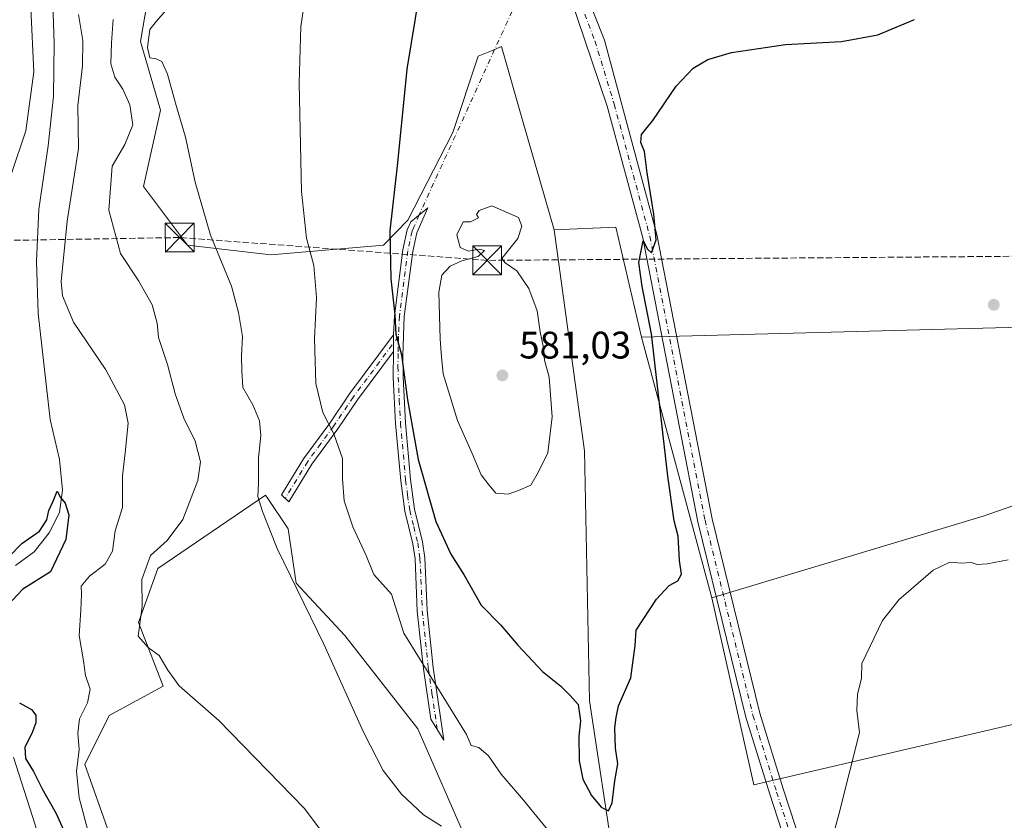
# Model space of a CAD drawing. Units: metres. Extents: x 621416 to 624887, y 4710986 to 4713360.
# Drawn here: x 623081 to 623338, y 4712819 to 4713028 of the extents above; entities that cross this region are included whole.
import ezdxf

# ---------------------------------------------------------------- set-up
doc = ezdxf.new("R2010")
doc.units = ezdxf.units.M
doc.header["$MEASUREMENT"] = 0
doc.linetypes.add('DGN Style 3', pattern=[2.307223458686699, 1.648016756204785, -0.6592067024819142])
doc.linetypes.add('DGN Style 4', pattern=[2.6384748266838614, 1.318413404963828, -0.6592067024819142, 0.001648016756204785, -0.6592067024819142])
for name, color, linetype, lineweight in [('Camino Cxs', 7, 'Continuous', 0), ('Camino eje', 30, 'DGN Style 4', 13), ('Camino eje virtual', 6, 'DGN Style 4', 0), ('Conducción de hidrocarburos lineal', 6, 'DGN Style 3', 0), ('Corriente natural lineal', 142, 'Continuous', 13), ('Cultivos herbáceos CxS', 92, 'Continuous', 0), ('Cultivos leñosos CxS', 92, 'Continuous', 0), ('Curva de nivel maestra', 30, 'Continuous', 30), ('Curva de nivel normal', 30, 'Continuous', 0), ('Matorral CxS', 135, 'Continuous', 0), ('Municipio', 91, 'Continuous', 13), ('Pista no pavimentada Cxs', 111, 'Continuous', 0), ('Pista no pavimentada eje', 91, 'DGN Style 4', 0), ('Punto de cota en terreno', 7, 'Continuous', 0), ('Rótulo de punto de cota en terreno', 7, 'Continuous', 0), ('Torre de tendido puntual', 7, 'Continuous', 0)]:
    doc.layers.add(name, color=color, linetype=linetype, lineweight=lineweight)
doc.styles.add('Style-Arial', font='txt')

# ---------------------------------------------------------------- blocks, each defined once
blk = doc.blocks.new('*U15')
at = {"layer": 'Matorral CxS', "color": 135, "linetype": 'Continuous', "lineweight": 0}
for points in [[(623125.4055000005, 4713096.326900001, 564.1630000000005), (623112.6925999997, 4713022.0505, 563.7761000000028), (623117.8772999998, 4713004.128699999, 563.2684000000008), (623113.4713000003, 4712984.2895, 562.9728999999934), (623124.9628999997, 4712968.958900001, 563.7554999999993), (623146.6697000006, 4712966.403899999, 567.8757000000041), (623176.0384999998, 4712968.958500001, 574.4305000000022), (623182.3515, 4712975.4705, 575.75), (623194.0455, 4712998.3643, 577.0078999999969), (623200.6562000001, 4713018.2053, 576.8062000000064), (623204.1363000004, 4713019.6557, 576.8941000000051), (623206.7577000001, 4713020.748299999, 576.9434000000037), (623212.2644999997, 4713001.5397, 577.561400000006), (623220.4622999998, 4712972.944700001, 578.7614999999934), (623228.3894999997, 4712915.299900001, 577.5782000000036), (623229.6653000005, 4712850.1435, 575.5276000000014), (623236.2218000004, 4712807.237700001, 572.4248999999982)], [(623198.0878999997, 4712812.833900001, 565.0268000000069), (623184.9456000002, 4712842.8687, 567.6166999999987), (623165.9681000002, 4712867.2325, 566.063599999994), (623153.2383000003, 4712880.817299999, 565.0960999999952), (623151.2094999999, 4712894.965100001, 565.735799999995), (623145.8457000004, 4712902.938300001, 565.264599999995), (623145.2642999999, 4712903.8025, 565.1584000000003), (623117.1725000005, 4712884.638699999, 560.1938999999984), (623112.1924999999, 4712870.5855, 559.5102000000043), (623118.5761000002, 4712853.976500001, 559.2231999999931), (623104.5302999998, 4712846.311699999, 557.1823000000004), (623098.1463000001, 4712833.535300001, 555.6619000000064), (623104.5299000005, 4712815.649700001, 557.8411000000051)]]:
    blk.add_polyline3d(points, dxfattribs=at)
blk = doc.blocks.new('*U16')
at = {"layer": 'Cultivos herbáceos CxS', "color": 92, "linetype": 'Continuous', "lineweight": 0}
for points in [[(623104.5299000005, 4712815.649700001, 557.8411000000051), (623098.1463000001, 4712833.535300001, 555.6619000000064), (623104.5302999998, 4712846.311699999, 557.1823000000004), (623118.5761000002, 4712853.976500001, 559.2231999999931), (623112.1924999999, 4712870.5855, 559.5102000000043), (623117.1725000005, 4712884.638699999, 560.1938999999984), (623145.2642999999, 4712903.8025, 565.1584000000003), (623145.8457000004, 4712902.938300001, 565.264599999995), (623151.2094999999, 4712894.965100001, 565.735799999995), (623153.2383000003, 4712880.817299999, 565.0960999999952), (623165.9681000002, 4712867.2325, 566.063599999994), (623184.9456000002, 4712842.8687, 567.6166999999987), (623198.0878999997, 4712812.833900001, 565.0268000000069)], [(623341.8535000002, 4712844.4111, 568.6646000000037), (623272.5679000001, 4712828.2985, 572.3225999999995), (623261.5884999996, 4712876.973099999, 572.8104000000021), (623332.3513000002, 4712898.343900001, 570.6880999999995), (623350.0015000004, 4712904.4659, 571.329700000002)], [(623378.3377, 4712948.5551, 571.4671999999991), (623243.2637, 4712944.936699999, 576.2407999999997), (623236.5604999998, 4712973.653899999, 576.5807999999961), (623220.4622999998, 4712972.944700001, 578.7614999999934), (623212.2644999997, 4713001.5397, 577.561400000006), (623206.7577000001, 4713020.748299999, 576.9434000000037), (623204.1363000004, 4713019.6557, 576.8941000000051), (623200.6562000001, 4713018.2053, 576.8062000000064), (623194.0455, 4712998.3643, 577.0078999999969), (623182.3515, 4712975.4705, 575.75), (623176.0384999998, 4712968.958500001, 574.4305000000022), (623146.6697000006, 4712966.403899999, 567.8757000000041), (623124.9628999997, 4712968.958900001, 563.7554999999993), (623113.4713000003, 4712984.2895, 562.9728999999934), (623117.8772999998, 4713004.128699999, 563.2684000000008), (623112.6925999997, 4713022.0505, 563.7761000000028), (623125.4055000005, 4713096.326900001, 564.1630000000005)]]:
    blk.add_polyline3d(points, dxfattribs=at)
blk = doc.blocks.new('5PATER')
at = {"layer": 'Punto de cota en terreno', "linetype": 'Continuous', "lineweight": 0}
h = blk.add_hatch(color=51, dxfattribs=at)
edge = h.paths.add_edge_path()
edge.add_ellipse((0, 0), major_axis=(-0.1095731443231308, -0.1110710700762829), ratio=0.9994222409660322, start_angle=0, end_angle=360)
blk = doc.blocks.new('5TTEND')
at = {"layer": 'Municipio', "color": 7, "linetype": 'Continuous', "lineweight": 0}
for p, q in [((-0.375, 0.3754), (0.375, -0.3746)), ((0.3720000000000001, 0.3784000000000001), (-0.3720000000000001, -0.3776))]:
    blk.add_line(p, q, dxfattribs=at)
at = {"layer": 'Municipio', "color": 7, "linetype": 'Continuous', "lineweight": 0, "flags": 128}
blk.add_lwpolyline([(-0.375, -0.3746), (0.375, -0.3746), (0.375, 0.3754), (-0.375, 0.3754), (-0.3720000000000001, -0.3776)], dxfattribs=at)

msp = doc.modelspace()

# ---------------------------------------------------------------- linework, layer by layer
at = {"layer": 'Camino Cxs', "color": 7, "linetype": 'Continuous', "lineweight": 0, "extrusion": (-7.377508207660577e-05, -0.006506962263978721, 0.9999788267755135), "elevation": -30137.49484240203, "flags": 128}
msp.add_lwpolyline([(623178.6908589168, 4712849.289948586), (623178.6408567999, 4712844.879855222)], dxfattribs=at)
msp.add_lwpolyline([(623178.6908589168, 4712849.289948586), (623178.6408567999, 4712844.879855222)], dxfattribs=at)
at = {"layer": 'Camino Cxs', "color": 7, "linetype": 'Continuous', "lineweight": 0}
for points in [[(623178.6001000004, 4712941.210100001, 575.4229999999952), (623178.6501000002, 4712945.620100001, 575.4517000000051), (623178.8501000004, 4712950.540100001, 575.4734000000026), (623181.0800999999, 4712967.720100001, 576.0920000000042), (623182.2100999998, 4712972.970100001, 576.3163999999961), (623183.1300999997, 4712975.0601, 576.3968000000023), (623187.5301000001, 4712978.6601, 577.3095999999932), (623184.7001, 4712972.170100001, 577.0721000000049), (623183.6401000004, 4712967.280099999, 576.7382999999973), (623181.4401000004, 4712950.3201, 576.3619000000035), (623181.0301000001, 4712940.1601, 576.4122999999963), (623181.1300999997, 4712934.5601, 576.2893999999942), (623181.7401000002, 4712922.630100001, 575.4285999999993), (623183.0800999999, 4712907.8201, 574.693299999999), (623184.1201, 4712900.110099999, 575.1916000000056), (623186.2001, 4712891.620100001, 574.8546999999963), (623186.8201000001, 4712887.4301, 573.7620000000024), (623187.4200999998, 4712873.7301, 572.127800000002), (623188.9901000002, 4712858.8101, 570.9226000000053), (623191.7301000003, 4712839.9301, 568.824299999993), (623188.3201000001, 4712845.370100001, 568.6704000000027), (623186.4101, 4712858.4901, 570.2835999999952), (623184.8300999999, 4712873.540100001, 571.6128999999928), (623184.2301000003, 4712887.1801, 572.806899999996), (623183.6501000002, 4712891.120100001, 573.1824000000051), (623181.5601000005, 4712899.630100001, 573.256899999993), (623180.5000999998, 4712907.530099999, 573.6392000000051), (623179.1501000002, 4712922.450099999, 574.6984999999986), (623178.5301000001, 4712934.470100001, 575.2161999999954)], [(623178.6001000004, 4712941.210100001, 575.4229999999952), (623169.2301000003, 4712928.6501, 572.8405000000057), (623164.1201, 4712921.0801, 570.8059999999969), (623157.3400999998, 4712911.840100001, 568.5598999999929), (623151.3101000005, 4712902.040100001, 566.6695999999939), (623149.4700999996, 4712903.890100001, 566.5117000000029), (623155.1801000005, 4712913.290100001, 568.2606999999989), (623161.9901000002, 4712922.5801, 570.4502000000066), (623167.1101000002, 4712930.1601, 572.4137000000047), (623178.6501000002, 4712945.620100001, 575.4517000000051)]]:
    msp.add_polyline3d(points, close=True, dxfattribs=at)
for points in [[(623178.6501000002, 4712945.620100001, 575.4517000000051), (623178.8501000004, 4712950.540100001, 575.4734000000026), (623181.0800999999, 4712967.720100001, 576.0920000000042), (623182.2100999998, 4712972.970100001, 576.3163999999961), (623183.1300999997, 4712975.0601, 576.3968000000023), (623187.5301000001, 4712978.6601, 577.3095999999932), (623184.7001, 4712972.170100001, 577.0721000000049), (623183.6401000004, 4712967.280099999, 576.7382999999973), (623181.4401000004, 4712950.3201, 576.3619000000035), (623181.0301000001, 4712940.1601, 576.4122999999963), (623181.1300999997, 4712934.5601, 576.2893999999942), (623181.7401000002, 4712922.630100001, 575.4285999999993), (623183.0800999999, 4712907.8201, 574.693299999999), (623184.1201, 4712900.110099999, 575.1916000000056), (623186.2001, 4712891.620100001, 574.8546999999963), (623186.8201000001, 4712887.4301, 573.7620000000024), (623187.4200999998, 4712873.7301, 572.127800000002), (623188.9901000002, 4712858.8101, 570.9226000000053), (623191.7301000003, 4712839.9301, 568.824299999993), (623188.3201000001, 4712845.370100001, 568.6704000000027), (623186.4101, 4712858.4901, 570.2835999999952), (623184.8300999999, 4712873.540100001, 571.6128999999928), (623184.2301000003, 4712887.1801, 572.806899999996), (623183.6501000002, 4712891.120100001, 573.1824000000051), (623181.5601000005, 4712899.630100001, 573.256899999993), (623180.5000999998, 4712907.530099999, 573.6392000000051), (623179.1501000002, 4712922.450099999, 574.6984999999986), (623178.5301000001, 4712934.470100001, 575.2161999999954), (623178.6001000004, 4712941.210100001, 575.4229999999952)], [(623178.6001000004, 4712941.210100001, 575.4229999999952), (623169.2301000003, 4712928.6501, 572.8405000000057), (623164.1201, 4712921.0801, 570.8059999999969), (623157.3400999998, 4712911.840100001, 568.5598999999929), (623151.3101000005, 4712902.040100001, 566.6695999999939), (623149.4700999996, 4712903.890100001, 566.5117000000029), (623155.1801000005, 4712913.290100001, 568.2606999999989), (623161.9901000002, 4712922.5801, 570.4502000000066), (623167.1101000002, 4712930.1601, 572.4137000000047), (623178.6501000002, 4712945.620100001, 575.4517000000051)]]:
    msp.add_polyline3d(points, dxfattribs=at)
at = {"layer": 'Camino eje', "color": 30, "linetype": 'DGN Style 4', "lineweight": 13}
for points in [[(623185.3300999999, 4712976.860099999, 576.8991999999998), (623183.9151, 4712973.6151, 576.7449999999953), (623183.4550999999, 4712972.5701, 576.6909000000014), (623182.8901000004, 4712969.9451, 576.5004000000044), (623182.3601000002, 4712967.5001, 576.3154000000068), (623180.1451000003, 4712950.4301, 575.9177000000054), (623179.9321, 4712945.1665, 576.015400000004)], [(623179.9321, 4712945.1665, 576.015400000004), (623168.1700999998, 4712929.405099999, 572.6006999999954), (623163.0551000005, 4712921.8301, 570.6033000000025), (623159.6651, 4712917.210100001, 569.2629000000015), (623156.2600999996, 4712912.565099999, 568.3917999999976), (623153.4051000001, 4712907.8651, 567.6236999999965), (623150.3901000004, 4712902.965100001, 566.5705000000017)], [(623179.9321, 4712945.1665, 576.015400000004), (623179.8151000004, 4712940.6851, 575.9441999999982), (623179.7801000001, 4712937.315099999, 575.578999999998), (623179.8300999999, 4712934.515100001, 575.7546000000002), (623180.1350999996, 4712928.550100001, 575.7492000000057), (623180.4451000001, 4712922.540100001, 575.0611999999965), (623181.7901, 4712907.675100001, 573.9495000000024), (623182.3101000005, 4712903.8201, 573.8557000000001), (623182.8400999998, 4712899.870100001, 573.8056999999973), (623183.8850999996, 4712895.6151, 574.1872000000003), (623184.9250999996, 4712891.370100001, 573.9982000000019), (623185.5251000002, 4712887.3051, 573.2795999999944), (623186.1250999998, 4712873.6351, 571.8701000000001), (623187.7001, 4712858.6501, 570.5565999999963), (623188.6551000001, 4712852.090100001, 569.949099999998), (623190.0251000002, 4712842.6501, 568.6828999999998)]]:
    msp.add_polyline3d(points, dxfattribs=at)
at = {"layer": 'Camino eje virtual', "color": 6, "linetype": 'DGN Style 4', "lineweight": 0, "extrusion": (-0.001982928094465715, -0.004347757634489579, 0.9999885824346816), "elevation": -21149.72021057098, "flags": 128}
msp.add_lwpolyline([(623219.6627707118, 4713004.905610494), (623185.2488525275, 4712929.450697328)], dxfattribs=at)
at = {"layer": 'Conducción de hidrocarburos lineal', "color": 6, "linetype": 'DGN Style 3', "lineweight": 0}
msp.add_polyline3d([(624842.2030999997, 4713059.552100001, 541.7360000000045), (624761.3899999997, 4713081.439999999, 536.6533000000054), (624691.7800000003, 4713061.75, 541.1947999999975), (624593.9400000004, 4713060.039999999, 554.2529000000068), (624406.5137, 4713066.854900001, 555.9472999999998), (624289.8322999999, 4713064.3413, 549.7684000000008), (624132.9340000004, 4713049.921499999, 540.9483000000037), (623962.2999999998, 4713044.310000001, 558.9762000000047), (623770.6900000004, 4713067.430000001, 564.969299999997), (623761.1936999997, 4713067.384, 565.0056000000042), (623533.7199999997, 4713010.59, 561.5265000000073), (623503.9800000006, 4712984.08, 563.4842999999964), (623466, 4712967.029999999, 564.7363999999943), (623203.0539999995, 4712964.9901, 580.3467999999993), (623122.8850999996, 4712970.943200001, 563.8917999999976), (623041.3300000001, 4712969.57, 563.1830000000045)], dxfattribs=at)
at = {"layer": 'Corriente natural lineal', "color": 142, "linetype": 'Continuous', "lineweight": 13}
for points in [[(623089.6001000004, 4713039.520099999, 554.1604999999981), (623090.1901000004, 4713021.610099999, 553.7023000000045), (623090.0201000003, 4713007.780099999, 553.561799999996), (623088.5800999999, 4712994.8101, 553.1285000000062), (623086.2200999996, 4712978.3201, 552.7342000000062), (623085.5601000005, 4712964.6801, 552.2231999999931), (623085.9801000003, 4712951.1501, 552.3377999999939), (623089.1501000002, 4712923.520099999, 551.4410999999964), (623091.5601000005, 4712913.040100001, 550.7838999999949), (623092.3701, 4712905.0701, 550.4159000000072), (623091.5900999998, 4712899.220100001, 550.2908000000025), (623088.8501000004, 4712893.920100001, 550.203800000003), (623084.9401000004, 4712888.9901, 550.1144999999962), (623080.1300999997, 4712885.4001, 550.3035999999993)], [(623079.5800999999, 4712835.450099999, 548.9995000000055), (623085.2200999996, 4712817.8201, 548.4713999999949), (623088.2301000003, 4712806.380100001, 547.8254000000015), (623091.7200999996, 4712789.110099999, 548.0932999999932), (623092.4001000002, 4712783.670100001, 547.8613999999943), (623092.6101000002, 4712770.530099999, 547.4521999999997), (623091.8400999998, 4712757.960100001, 547.1609999999928), (623088.9101, 4712746.620100001, 546.8668999999937), (623086.9501, 4712741.720100001, 546.9392999999982), (623085.9700999996, 4712736.1501, 546.8613000000041), (623087.0301000001, 4712730.720100001, 546.9385000000038)]]:
    msp.add_polyline3d(points, dxfattribs=at)
at = {"layer": 'Cultivos herbáceos CxS', "color": 92, "linetype": 'Continuous', "lineweight": 0, "extrusion": (0.1333717474660857, 0.01940020599559594, 0.99087618246942), "elevation": 175126.1290781034, "flags": 128}
msp.add_lwpolyline([(4574150.40135344, -1283262.022690348), (4574179.784375173, -1283259.499973568), (4574181.399812838, -1283243.319713325)], dxfattribs=at)
at = {"layer": 'Cultivos herbáceos CxS', "color": 92, "linetype": 'Continuous', "lineweight": 0}
for points in [[(623125.4055000005, 4713096.326900001, 564.1630000000005), (623112.6925999997, 4713022.0505, 563.7761000000028), (623117.8772999998, 4713004.128699999, 563.2684000000008), (623113.4713000003, 4712984.2895, 562.9728999999934), (623124.9628999997, 4712968.958900001, 563.7554999999993), (623146.6697000006, 4712966.403899999, 567.8757000000041), (623176.0384999998, 4712968.958500001, 574.4305000000022), (623182.3515, 4712975.4705, 575.75), (623194.0455, 4712998.3643, 577.0078999999969), (623200.6562000001, 4713018.2053, 576.8062000000064), (623204.1363000004, 4713019.6557, 576.8941000000051), (623206.7577000001, 4713020.748299999, 576.9434000000037), (623212.2644999997, 4713001.5397, 577.561400000006), (623220.4622999998, 4712972.944700001, 578.7614999999934)], [(623261.5884999996, 4712876.973099999, 572.8104000000021), (623332.3513000002, 4712898.343900001, 570.6880999999995), (623350.0015000004, 4712904.4659, 571.329700000002), (623376.0727000004, 4712911.877900001, 573.2617000000029), (623390.8191000001, 4712914.930500001, 573.298299999995), (623378.3377, 4712948.5551, 571.4671999999991), (623243.2637, 4712944.936699999, 576.2407999999997)], [(623198.0878999997, 4712812.833900001, 565.0268000000069), (623184.9456000002, 4712842.8687, 567.6166999999987), (623165.9681000002, 4712867.2325, 566.063599999994), (623153.2383000003, 4712880.817299999, 565.0960999999952), (623151.2094999999, 4712894.965100001, 565.735799999995), (623145.8457000004, 4712902.938300001, 565.264599999995), (623145.2642999999, 4712903.8025, 565.1584000000003), (623117.1725000005, 4712884.638699999, 560.1938999999984), (623112.1924999999, 4712870.5855, 559.5102000000043), (623118.5761000002, 4712853.976500001, 559.2231999999931), (623104.5302999998, 4712846.311699999, 557.1823000000004), (623098.1463000001, 4712833.535300001, 555.6619000000064), (623104.5299000005, 4712815.649700001, 557.8411000000051)], [(623293.8284999998, 4712692.122500001, 560.914300000004), (623312.8476999998, 4712665.558700001, 557.5246000000043), (623319.2925000006, 4712643.000700001, 553.4486000000034), (623319.2922999999, 4712628.499100001, 551.5197000000044), (623338.6275000004, 4712622.054099999, 552.3934000000008), (623353.1290999996, 4712610.7751, 552.915599999993), (623369.2411000002, 4712567.270300001, 551.8329999999987), (623383.7429000001, 4712580.160499999, 555.7712999999932), (623377.2982999999, 4712610.774900001, 555.5356999999931), (623362.7972999997, 4712636.5557, 557.6514000000025), (623345.0730999997, 4712646.223099999, 556.3828000000067), (623335.4057, 4712660.7247, 559.1698999999935), (623338.6284999996, 4712676.8377, 560.6438999999956), (623340.2540999996, 4712691.5055, 561.9648000000016), (623351.5197000002, 4712739.6775, 564.2703000000038), (623374.0783000002, 4712781.5711, 564.9471000000049), (623357.9659000002, 4712823.464500001, 567.1330000000017), (623341.8535000002, 4712844.4111, 568.6646000000037), (623272.5679000001, 4712828.2985, 572.3225999999995), (623261.5884999996, 4712876.973099999, 572.8104000000021)]]:
    msp.add_polyline3d(points, dxfattribs=at)
at = {"layer": 'Cultivos leñosos CxS', "color": 92, "linetype": 'Continuous', "lineweight": 0, "extrusion": (0.1333717474660857, 0.01940020599559594, 0.99087618246942), "elevation": 175126.1290781034, "flags": 128}
msp.add_lwpolyline([(4574150.40135344, -1283262.022690348), (4574179.784375173, -1283259.499973568), (4574181.399812838, -1283243.319713325)], dxfattribs=at)
at = {"layer": 'Cultivos leñosos CxS', "color": 92, "linetype": 'Continuous', "lineweight": 0, "extrusion": (0.0126718042680052, -0.04699758996370635, 0.9988146233982544), "elevation": -213023.8792699547, "flags": 128}
msp.add_lwpolyline([(1828674.068883508, 4383018.874111867), (1828674.068883508, 4382948.399883498)], dxfattribs=at)
msp.add_lwpolyline([(1828674.068883508, 4383018.874111867), (1828674.068883508, 4382948.399883498)], dxfattribs=at)
at = {"layer": 'Cultivos leñosos CxS', "color": 92, "linetype": 'Continuous', "lineweight": 0}
for points in [[(623338.6275000004, 4712622.054099999, 552.3934000000008), (623319.2922999999, 4712628.499100001, 551.5197000000044), (623319.2925000006, 4712643.000700001, 553.4486000000034), (623312.8476999998, 4712665.558700001, 557.5246000000043), (623293.8284999998, 4712692.122500001, 560.914300000004), (623288.3592999997, 4712737.1371, 568.360799999995), (623286.0509000003, 4712762.9771, 570.7695999999996), (623265.7119000005, 4712755.346100001, 571.2186999999976), (623255.0351, 4712777.730900001, 571.2456999999995), (623236.2218000004, 4712807.237700001, 572.4248999999982), (623229.6653000005, 4712850.1435, 575.5276000000014), (623228.3894999997, 4712915.299900001, 577.5782000000036), (623220.4622999998, 4712972.944700001, 578.7614999999934), (623236.5604999998, 4712973.653899999, 576.5807999999961), (623243.2637, 4712944.936699999, 576.2407999999997), (623261.5884999996, 4712876.973099999, 572.8104000000021), (623272.5679000001, 4712828.2985, 572.3225999999995), (623341.8535000002, 4712844.4111, 568.6646000000037)], [(623220.4622999998, 4712972.944700001, 578.7614999999934), (623228.3894999997, 4712915.299900001, 577.5782000000036), (623229.6653000005, 4712850.1435, 575.5276000000014), (623236.2218000004, 4712807.237700001, 572.4248999999982), (623255.0351, 4712777.730900001, 571.2456999999995), (623265.7119000005, 4712755.346100001, 571.2186999999976), (623286.0509000003, 4712762.9771, 570.7695999999996), (623288.3592999997, 4712737.1371, 568.360799999995), (623293.8284999998, 4712692.122500001, 560.914300000004)], [(623261.5884999996, 4712876.973099999, 572.8104000000021), (623332.3513000002, 4712898.343900001, 570.6880999999995), (623350.0015000004, 4712904.4659, 571.329700000002), (623376.0727000004, 4712911.877900001, 573.2617000000029), (623390.8191000001, 4712914.930500001, 573.298299999995), (623378.3377, 4712948.5551, 571.4671999999991), (623243.2637, 4712944.936699999, 576.2407999999997)], [(623293.8284999998, 4712692.122500001, 560.914300000004), (623312.8476999998, 4712665.558700001, 557.5246000000043), (623319.2925000006, 4712643.000700001, 553.4486000000034), (623319.2922999999, 4712628.499100001, 551.5197000000044), (623338.6275000004, 4712622.054099999, 552.3934000000008), (623353.1290999996, 4712610.7751, 552.915599999993), (623369.2411000002, 4712567.270300001, 551.8329999999987), (623383.7429000001, 4712580.160499999, 555.7712999999932), (623377.2982999999, 4712610.774900001, 555.5356999999931), (623362.7972999997, 4712636.5557, 557.6514000000025), (623345.0730999997, 4712646.223099999, 556.3828000000067), (623335.4057, 4712660.7247, 559.1698999999935), (623338.6284999996, 4712676.8377, 560.6438999999956), (623340.2540999996, 4712691.5055, 561.9648000000016), (623351.5197000002, 4712739.6775, 564.2703000000038), (623374.0783000002, 4712781.5711, 564.9471000000049), (623357.9659000002, 4712823.464500001, 567.1330000000017), (623341.8535000002, 4712844.4111, 568.6646000000037), (623272.5679000001, 4712828.2985, 572.3225999999995), (623261.5884999996, 4712876.973099999, 572.8104000000021)]]:
    msp.add_polyline3d(points, dxfattribs=at)
msp.add_polyline3d([(623261.5884999996, 4712876.973099999, 572.8104000000021), (623243.2637, 4712944.936699999, 576.2407999999997), (623378.3377, 4712948.5551, 571.4671999999991), (623390.8191000001, 4712914.930500001, 573.298299999995), (623376.0727000004, 4712911.877900001, 573.2617000000029), (623350.0015000004, 4712904.4659, 571.329700000002), (623332.3513000002, 4712898.343900001, 570.6880999999995)], close=True, dxfattribs=at)
at = {"layer": 'Curva de nivel maestra', "color": 30, "linetype": 'Continuous', "lineweight": 30, "flags": 128}
for points, elevation in [([(623185.4400000004, 4713035.030099999), (623182.1399999997, 4713014.870100001), (623179.6600000003, 4712990.460100001), (623177.6600000003, 4712972.6601), (623177.9500000002, 4712960.1601), (623179.0099999999, 4712950.8201), (623179.2100000001, 4712945.780099999), (623180.6900000004, 4712940.360099999), (623182.29, 4712928.620100001), (623185.0700000003, 4712913.0701), (623189.6799999997, 4712896.880100001), (623193.5700000003, 4712888.360099999), (623197.0599999996, 4712882.9301), (623201.4400000004, 4712875.120100001), (623206.5700000003, 4712869.9101), (623211.0099999999, 4712864.6801), (623217.4500000002, 4712857.800100001), (623222.25, 4712853.960100001), (623224.6299999999, 4712851.590100001), (623226.7800000003, 4712849.2301), (623227.3600000005, 4712844.9801), (623226.9199999999, 4712840.9301), (623226.9699999997, 4712834.5001), (623227.9900000002, 4712829.7301), (623230.2199999997, 4712825.460100001), (623232.7199999997, 4712822.460100001), (623234.6399999997, 4712821.440099999), (623235.6200000001, 4712823.600099999), (623236.3200000003, 4712829.3201), (623237.1200000001, 4712833.7401), (623236.4600000001, 4712837.780099999), (623236.3300000001, 4712843.0801), (623236.6699999999, 4712845.840100001), (623237.2999999998, 4712848.840100001), (623240.4400000004, 4712856.170100001), (623241.5800000001, 4712864.5701), (623241.9100000003, 4712868.5601), (623247.1600000003, 4712876.640100001), (623250.5, 4712880.2601), (623252.7000000002, 4712881.450099999), (623253.6699999999, 4712883.200099999), (623253.1600000003, 4712886.7301), (623252.7800000003, 4712893.0801), (623251.7699999996, 4712897.100099999), (623250.1100000005, 4712908.700099999), (623245.8600000005, 4712945.8301), (623243.4299999997, 4712958.190099999), (623242.5700000003, 4712964.4001), (623243.6799999997, 4712970.090100001), (623244.8099999996, 4712967.890100001), (623245.8799999999, 4712966.9901), (623247.1200000001, 4712970.340100001), (623246.4800000006, 4712977.0801), (623244.7400000002, 4712987.8301), (623244.04, 4712993.390100001), (623243.0599999996, 4712995.7401), (623243.2300000006, 4712997.8101), (623246.2000000002, 4713001.5001), (623252.2599999999, 4713010.4101), (623256.7599999999, 4713015.120100001), (623260.5499999998, 4713017.3301), (623266.7599999999, 4713019.170100001), (623280.8200000003, 4713021.2301), (623295.3899999997, 4713022.030099999), (623304.8600000005, 4713023.770099999), (623314.4000000004, 4713027.7601)], 575), ([(623075.2599999999, 4712884.550100001), (623081.79, 4712891.210100001), (623086.3600000005, 4712894.420100001), (623088.25, 4712897.360099999), (623088.8099999996, 4712899.780099999), (623089.9600000001, 4712902.200099999), (623091, 4712904.800100001), (623091.8300000001, 4712903.1501), (623093.04, 4712901.700099999), (623094, 4712898.6501), (623093.2100000001, 4712892.200099999), (623089.2599999999, 4712883.8301), (623082.0199999996, 4712879.290100001), (623077.9900000002, 4712875.0101)], 550), ([(623081.1600000003, 4712849.6501), (623084.25, 4712847.880100001), (623085.3799999999, 4712846.380100001), (623085.3899999997, 4712844.420100001), (623084.3899999997, 4712841.620100001), (623082.5700000003, 4712838.0801), (623082.7000000002, 4712835.130100001), (623084.75, 4712831.7501), (623087.0199999996, 4712827.2401), (623090.6900000004, 4712820.7501), (623092.9100000003, 4712815.9101)], 550)]:
    msp.add_lwpolyline(points, dxfattribs=dict(at, elevation=elevation))
at = {"layer": 'Curva de nivel normal', "color": 30, "linetype": 'Continuous', "lineweight": 0, "flags": 128}
for points, elevation in [([(623155.9900000002, 4713036.4101), (623154.4600000001, 4713026.0001), (623154, 4713011.1601), (623154.6600000003, 4712982.9901), (623155.9800000006, 4712970.8101), (623157.8499999996, 4712963.6601), (623158.5499999998, 4712955.3301), (623158.04, 4712944.5001), (623158.3499999996, 4712932.850099999), (623160.1900000004, 4712925.3101), (623163.1100000005, 4712919.780099999), (623165.3399999999, 4712913.340100001), (623165.3499999996, 4712908.020099999), (623165.7599999999, 4712902.290100001), (623168.04, 4712895.5001), (623171.5, 4712888.030099999), (623173.4600000001, 4712883.120100001), (623178.1200000001, 4712877.950099999), (623181.3099999996, 4712867.840100001), (623197.6600000003, 4712841.380100001), (623198.8899999997, 4712838.520099999), (623200.8799999999, 4712837.9801), (623203.3600000005, 4712835.8101), (623206.6799999997, 4712831.030099999), (623212.5199999996, 4712824.220100001), (623221.04, 4712813.800100001)], 570), ([(623079.0300000003, 4712987.620100001), (623082.7999999998, 4712998.7601), (623084.8799999999, 4713014.1601), (623084.0599999996, 4713030.6601)], 555), ([(623096.5599999996, 4713029.0601), (623097.6299999999, 4713022.3301), (623097.5899999999, 4713015.7501), (623096.3399999999, 4713005.3301), (623096.5, 4712994.1601), (623093.54, 4712975.200099999), (623091.9900000002, 4712959.4801), (623092.3799999999, 4712955.770099999), (623095.2199999997, 4712948.880100001), (623103.6399999997, 4712936.460100001), (623108.5099999999, 4712927.360099999), (623109.4400000004, 4712922.550100001), (623108.7100000001, 4712914.8301), (623107.9800000006, 4712908.8201), (623108.0199999996, 4712900.5601), (623106.1100000005, 4712894.440099999), (623105.4100000003, 4712889.210100001), (623103.4299999997, 4712885.7601), (623099.3499999996, 4712882.640100001), (623097.2000000002, 4712880.050100001), (623097.2599999999, 4712877.940099999), (623097.1600000003, 4712873.8301), (623096.7199999997, 4712867.1601), (623097.8099999996, 4712860.5801), (623098.3300000001, 4712856.780099999), (623099.5599999996, 4712853.1601), (623098.8700000001, 4712849.620100001), (623096.7699999996, 4712845.4901), (623096.3399999999, 4712841.7501), (623096.6600000003, 4712837.5101), (623095.9699999997, 4712831.770099999), (623096.6799999997, 4712824.890100001), (623099.2400000002, 4712815.4101)], 555), ([(623119.1699999999, 4713030.020099999), (623116.8399999999, 4713027.390100001), (623115.0999999996, 4713025.220100001), (623114.54, 4713020.460100001), (623115.0999999996, 4713017.8301), (623116.7400000002, 4713017.5701), (623118.2400000002, 4713016.860099999), (623119.7100000001, 4713013.540100001), (623121.8099999996, 4713005.950099999), (623124.3799999999, 4712997.140100001), (623126.9100000003, 4712985.380100001), (623130.9000000004, 4712971.5801), (623136.4000000004, 4712958.300100001), (623138.1900000004, 4712951.440099999), (623139.2999999998, 4712945.120100001), (623139.0199999996, 4712940.0701), (623139.1200000001, 4712936.1601), (623139.3700000001, 4712931.8201), (623141.9600000001, 4712927.3201), (623143.7000000002, 4712923.120100001), (623144.04, 4712919.340100001), (623143.4600000001, 4712913.5001), (623143.4699999997, 4712906.8201), (623143.2400000002, 4712903.470100001), (623144.5099999999, 4712899.4901), (623148.3200000003, 4712889.9001), (623160.5, 4712864.970100001), (623170.7999999998, 4712841.970100001), (623175.9400000004, 4712832.020099999), (623180.7000000002, 4712825.850099999), (623186.4699999997, 4712820.460100001), (623191.1600000003, 4712817.4801)], 565), ([(623105.5199999996, 4713027.8301), (623105.1100000005, 4713021.7401), (623104.9500000002, 4713016.2601), (623105.9900000002, 4713012.7401), (623108.0999999996, 4713009.640100001), (623109.9000000004, 4713005.5701), (623110.6600000003, 4713000.3101), (623108.5800000001, 4712995.200099999), (623105.2999999998, 4712989.520099999), (623104.4199999999, 4712978.040100001), (623107.4900000002, 4712966.780099999), (623112.2699999996, 4712959.540100001), (623115.7400000002, 4712953.4001), (623117, 4712948.6601), (623117.4000000004, 4712944.870100001), (623119.7199999997, 4712937.8201), (623121.7400000002, 4712930.1601), (623123.9699999997, 4712923.8301), (623126.9000000004, 4712917.8301), (623128.3300000001, 4712912.4301), (623127.6399999997, 4712907.5701), (623123.7199999997, 4712897.4301), (623119.5899999999, 4712891.960100001), (623115.2599999999, 4712888.020099999), (623113.04, 4712881.790100001), (623113.1200000001, 4712874.7301), (623112.0599999996, 4712867.0601), (623114.6600000003, 4712864.0801), (623117.5199999996, 4712861.970100001), (623119.8200000003, 4712858.1801), (623122.7400000002, 4712854.0601), (623133.1200000001, 4712845.0001), (623155.3099999996, 4712822.1501), (623162.7800000003, 4712812.290100001)], 560), ([(623204.2800000003, 4712979.200099999), (623200.9800000006, 4712978.020099999), (623200.2199999997, 4712976.9801), (623200.7599999999, 4712976.100099999), (623198.6799999997, 4712975.050100001), (623196.7800000003, 4712975.0701), (623195.1399999997, 4712971.670100001), (623195.9600000001, 4712968.3201), (623198.1900000004, 4712967.360099999), (623200.9199999999, 4712967.920100001), (623202.3099999996, 4712967.550100001), (623200.7100000001, 4712966.0101), (623196.4000000004, 4712964.880100001), (623193.4000000004, 4712963.520099999), (623191.1799999997, 4712961.1501), (623190.4800000006, 4712956.6801), (623190.7599999999, 4712944.4101), (623191.0999999996, 4712939.800100001), (623191.5700000003, 4712935.380100001), (623195.3399999999, 4712923.2401), (623199.1200000001, 4712914.6801), (623201.4400000004, 4712909.100099999), (623203.4600000001, 4712906.460100001), (623205.2999999998, 4712904.300100001), (623208.5, 4712904.040100001), (623211.1799999997, 4712905.020099999), (623214.4400000004, 4712906.380100001), (623216.3799999999, 4712909.8301), (623218.8600000005, 4712914.8301), (623219.9900000002, 4712924.2301), (623219.1600000003, 4712934.5701), (623218.0099999999, 4712939.0101), (623217.6399999997, 4712942.6601), (623216.8200000003, 4712946.3301), (623216.04, 4712951.8301), (623213.9000000004, 4712957.670100001), (623210.7800000003, 4712962.280099999), (623207.7100000001, 4712964.350099999), (623206.8399999999, 4712965.5101), (623211.0499999998, 4712970.6801), (623212.04, 4712973.950099999), (623211.1799999997, 4712976.1801), (623204.2800000003, 4712979.200099999)], 580), ([(623291.3200000003, 4712808.120100001), (623294.7000000002, 4712820.5101), (623300.1100000005, 4712841.880100001), (623299.4100000003, 4712847.6801), (623299.5599999996, 4712851.920100001), (623300.5899999999, 4712855.9801), (623300.7000000002, 4712859.880100001), (623306.0300000003, 4712871.090100001), (623310.3700000001, 4712876.5101), (623319.2699999996, 4712884.200099999), (623323.6299999999, 4712886.3101), (623326.7100000001, 4712886.050100001), (623329.1799999997, 4712886.190099999), (623330.7699999996, 4712885.7401), (623333.3600000005, 4712885.870100001), (623338.8099999996, 4712886.9301)], 570)]:
    msp.add_lwpolyline(points, dxfattribs=dict(at, elevation=elevation))
at = {"layer": 'Matorral CxS', "color": 135, "linetype": 'Continuous', "lineweight": 0}
for points in [[(623125.4055000005, 4713096.326900001, 564.1630000000005), (623112.6925999997, 4713022.0505, 563.7761000000028), (623117.8772999998, 4713004.128699999, 563.2684000000008), (623113.4713000003, 4712984.2895, 562.9728999999934), (623124.9628999997, 4712968.958900001, 563.7554999999993), (623146.6697000006, 4712966.403899999, 567.8757000000041), (623176.0384999998, 4712968.958500001, 574.4305000000022), (623182.3515, 4712975.4705, 575.75), (623194.0455, 4712998.3643, 577.0078999999969), (623200.6562000001, 4713018.2053, 576.8062000000064), (623204.1363000004, 4713019.6557, 576.8941000000051), (623206.7577000001, 4713020.748299999, 576.9434000000037), (623212.2644999997, 4713001.5397, 577.561400000006), (623220.4622999998, 4712972.944700001, 578.7614999999934)], [(623220.4622999998, 4712972.944700001, 578.7614999999934), (623228.3894999997, 4712915.299900001, 577.5782000000036), (623229.6653000005, 4712850.1435, 575.5276000000014), (623236.2218000004, 4712807.237700001, 572.4248999999982), (623255.0351, 4712777.730900001, 571.2456999999995), (623265.7119000005, 4712755.346100001, 571.2186999999976), (623286.0509000003, 4712762.9771, 570.7695999999996), (623288.3592999997, 4712737.1371, 568.360799999995), (623293.8284999998, 4712692.122500001, 560.914300000004)], [(623198.0878999997, 4712812.833900001, 565.0268000000069), (623184.9456000002, 4712842.8687, 567.6166999999987), (623165.9681000002, 4712867.2325, 566.063599999994), (623153.2383000003, 4712880.817299999, 565.0960999999952), (623151.2094999999, 4712894.965100001, 565.735799999995), (623145.8457000004, 4712902.938300001, 565.264599999995), (623145.2642999999, 4712903.8025, 565.1584000000003), (623117.1725000005, 4712884.638699999, 560.1938999999984), (623112.1924999999, 4712870.5855, 559.5102000000043), (623118.5761000002, 4712853.976500001, 559.2231999999931), (623104.5302999998, 4712846.311699999, 557.1823000000004), (623098.1463000001, 4712833.535300001, 555.6619000000064), (623104.5299000005, 4712815.649700001, 557.8411000000051)]]:
    msp.add_polyline3d(points, dxfattribs=at)
at = {"layer": 'Pista no pavimentada Cxs', "color": 111, "linetype": 'Continuous', "lineweight": 0}
for points in [[(623222.4901000002, 4713050.350099999, 577.2868000000017), (623226.2001, 4713041.0701, 576.9423999999999), (623233.5899, 4713022.366900001, 576.1533999999956), (623237.9600999998, 4713006.220100001, 575.8592999999964), (623247.2600999996, 4712971.700099999, 574.9817000000039), (623261.6601, 4712897.640100001, 572.6566000000021), (623274.1201, 4712846.920100001, 571.6466999999975), (623280.2600999996, 4712826.9301, 571.4450999999972), (623289.7301000003, 4712798.0001, 569.9928000000073), (623294.7100999998, 4712779.840100001, 568.7376999999979)], [(623226.2001, 4713041.0701, 576.9423999999999), (623233.5899, 4713022.366900001, 576.1533999999956), (623237.9600999998, 4713006.220100001, 575.8592999999964), (623247.2600999996, 4712971.700099999, 574.9817000000039), (623261.6601, 4712897.640100001, 572.6566000000021), (623274.1201, 4712846.920100001, 571.6466999999975), (623280.2600999996, 4712826.9301, 571.4450999999972), (623289.7301000003, 4712798.0001, 569.9928000000073)], [(623286.1300999997, 4712796.9101, 570.3340000000027), (623276.6700999998, 4712825.790100001, 571.7638000000006), (623270.4901000002, 4712845.920100001, 572.1845999999932), (623257.9801000003, 4712896.8301, 572.9134999999952), (623243.5900999998, 4712970.850099999, 575.4386999999988), (623234.3400999998, 4713005.1801, 576.379700000005), (623222.4901000002, 4713040.210100001, 577.053899999999)], [(623299.3273, 4712701.6687, 562.0947000000015), (623299.2701000003, 4712701.9901, 562.126900000003), (623298.7200999996, 4712709.210100001, 562.9599000000017), (623298.5201000003, 4712729.0801, 565.0745000000024), (623297.5500999996, 4712742.850099999, 565.9425999999949), (623296.4801000003, 4712752.7601, 567.0706000000064), (623293.4101, 4712768.1601, 568.1928000000044), (623290.7500999998, 4712780.4301, 569.3445999999967), (623286.1300999997, 4712796.9101, 570.3340000000027), (623276.6700999998, 4712825.790100001, 571.7638000000006), (623270.4901000002, 4712845.920100001, 572.1845999999932), (623257.9801000003, 4712896.8301, 572.9134999999952), (623243.5900999998, 4712970.850099999, 575.4386999999988), (623234.3400999998, 4713005.1801, 576.379700000005), (623222.4901000002, 4713040.210100001, 577.053899999999)]]:
    msp.add_polyline3d(points, dxfattribs=at)
at = {"layer": 'Pista no pavimentada eje', "color": 91, "linetype": 'DGN Style 4', "lineweight": 0}
msp.add_polyline3d([(623219.7433000002, 4713052.314300001, 577.2954999999929), (623225.5207000002, 4713036.8781, 576.8654999999999), (623231.1101000002, 4713022.225099999, 576.3401000000014), (623236.1501000002, 4713005.700099999, 576.0959000000003), (623245.4250999996, 4712971.2751, 575.2005000000064), (623259.8201000001, 4712897.235099999, 572.7817000000068), (623272.3051000005, 4712846.420100001, 571.8963999999978), (623278.4650999998, 4712826.360099999, 571.5672999999952), (623283.1951000001, 4712811.920100001, 571.0485000000045), (623287.9301000005, 4712797.4551, 570.1699999999983), (623290.2401000002, 4712789.215100001, 569.6402999999991), (623292.7301000003, 4712780.1351, 568.906799999997), (623294.0601000005, 4712774.0001, 568.4300999999978), (623294.7121000001, 4712770.9637, 568.2027999999991)], dxfattribs=at)

# ---------------------------------------------------------------- block references
at = {"layer": 'Cultivos herbáceos CxS', "color": 92, "linetype": 'Continuous', "lineweight": 0}
msp.add_blockref('*U16', (0, 0), dxfattribs=at)
at = {"layer": 'Matorral CxS', "color": 135, "linetype": 'Continuous', "lineweight": 0}
msp.add_blockref('*U15', (0, 0), dxfattribs=at)
at = {"layer": 'Punto de cota en terreno', "color": 7, "linetype": 'Continuous', "lineweight": 0, "xscale": 10, "yscale": 10, "zscale": 10}
for p in [(623335.0700000003, 4712953.42, 571.7299999999959), (623207, 4712935, 581.029999999999)]:
    msp.add_blockref('5PATER', p, dxfattribs=at)
at = {"layer": 'Torre de tendido puntual', "color": 7, "linetype": 'Continuous', "lineweight": 0, "xscale": 10, "yscale": 10, "zscale": 10}
for p in [(623122.8850999996, 4712970.943200001, 563.8917999999976), (623203.0539999995, 4712964.9901, 580.3467999999993)]:
    msp.add_blockref('5TTEND', p, dxfattribs=at)

# ---------------------------------------------------------------- texts
at = {"layer": 'Rótulo de punto de cota en terreno', "color": 7, "linetype": 'Continuous', "lineweight": 0, "style": 'Style-Arial'}
msp.add_text('581,03', height=7.000000000000002, dxfattribs=at).set_placement((623211.4096999997, 4712939.409700001))

doc.saveas('drawing.dxf')
